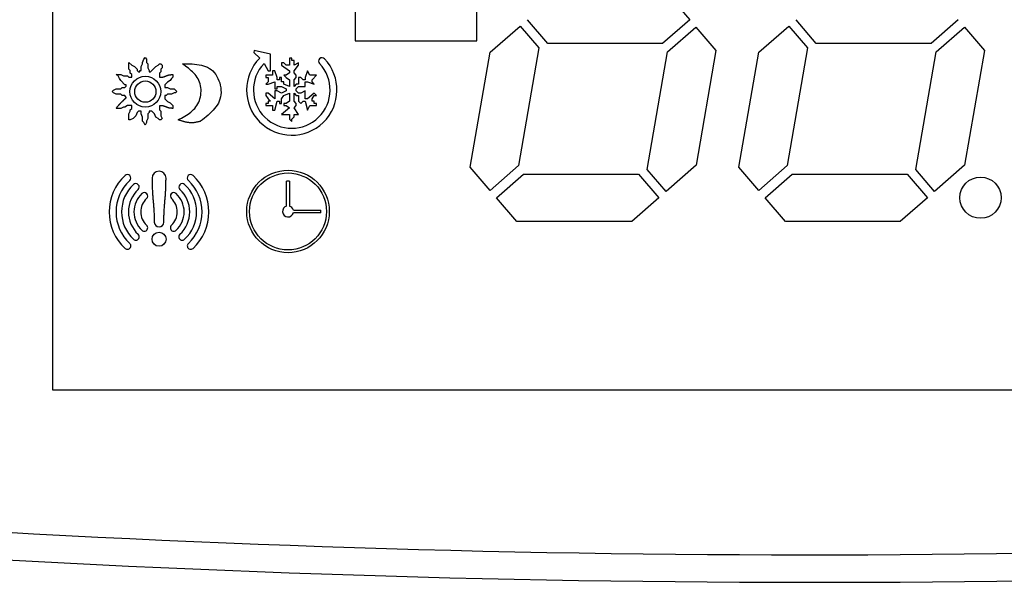
# Model space of a CAD drawing. Units: millimetres. Extents: x 13514 to 141826, y -21974 to 14065.
# Drawn here: x 27855 to 27891, y 8579 to 8599 of the extents above; entities that cross this region are included whole.
import ezdxf

# ---------------------------------------------------------------- set-up
doc = ezdxf.new("R2010")
doc.units = ezdxf.units.MM

msp = doc.modelspace()

# ---------------------------------------------------------------- linework, layer by layer
at = {"color": 7, "linetype": 'Continuous'}
for p, q in [((27855.927, 8615.327), (27855.927, 8585.925)), ((27866.936, 8600.171), (27866.936, 8598.618)), ((27871.362, 8598.618), (27871.362, 8600.171)), ((27878.371, 8600.254), (27879.109, 8599.393)), ((27873.945, 8598.532), (27873.207, 8599.393)), ((27879.109, 8599.393), (27878.125, 8598.532)), ((27883.715, 8598.532), (27882.977, 8599.393)), ((27888.879, 8599.393), (27887.895, 8598.532)), ((27871.852, 8598.207), (27872.944, 8599.162)), ((27872.944, 8599.162), (27873.627, 8598.366)), ((27878.308, 8598.228), (27879.336, 8599.127)), ((27879.336, 8599.127), (27880.064, 8598.278)), ((27881.622, 8598.207), (27882.714, 8599.162)), ((27882.714, 8599.162), (27883.397, 8598.366)), ((27888.079, 8598.228), (27889.107, 8599.127)), ((27889.107, 8599.127), (27889.834, 8598.278)), ((27866.936, 8598.618), (27871.362, 8598.618)), ((27878.125, 8598.532), (27873.945, 8598.532)), ((27887.895, 8598.532), (27883.715, 8598.532)), ((27863.266, 8598.274), (27863.247, 8598.194)), ((27863.247, 8598.194), (27863.465, 8597.994)), ((27863.854, 8598.141), (27863.266, 8598.274)), ((27871.128, 8594.033), (27871.852, 8598.207)), ((27873.627, 8598.366), (27872.883, 8594.083)), ((27877.565, 8593.945), (27878.308, 8598.228)), ((27880.064, 8598.278), (27879.34, 8594.103)), ((27880.898, 8594.033), (27881.622, 8598.207)), ((27883.397, 8598.366), (27882.654, 8594.083)), ((27887.335, 8593.945), (27888.079, 8598.228)), ((27889.834, 8598.278), (27889.11, 8594.103)), ((27858.71, 8597.593), (27858.71, 8597.839)), ((27858.71, 8597.839), (27858.808, 8597.741)), ((27859.202, 8597.839), (27859.251, 8597.962)), ((27859.202, 8597.79), (27859.202, 8597.839)), ((27859.251, 8597.962), (27859.3, 8598.012)), ((27859.3, 8598.012), (27859.349, 8597.962)), ((27859.349, 8597.962), (27859.349, 8597.839)), ((27859.349, 8597.839), (27859.398, 8597.79)), ((27863.854, 8597.537), (27863.854, 8598.141)), ((27864.346, 8597.824), (27864.264, 8597.824)), ((27864.264, 8597.824), (27864.264, 8597.742)), ((27864.428, 8597.742), (27864.346, 8597.824)), ((27864.633, 8597.988), (27864.551, 8597.988)), ((27864.551, 8597.988), (27864.551, 8597.742)), ((27864.633, 8597.906), (27864.633, 8597.988)), ((27864.715, 8597.906), (27864.633, 8597.906)), ((27864.715, 8597.742), (27864.715, 8597.906)), ((27864.878, 8597.824), (27864.715, 8597.742)), ((27864.878, 8597.742), (27864.878, 8597.824)), ((27858.759, 8597.544), (27858.71, 8597.593)), ((27858.759, 8597.446), (27858.759, 8597.544)), ((27858.808, 8597.397), (27858.759, 8597.446)), ((27858.808, 8597.741), (27858.907, 8597.692)), ((27858.907, 8597.692), (27859.005, 8597.593)), ((27859.005, 8597.593), (27859.005, 8597.544)), ((27859.005, 8597.544), (27859.054, 8597.495)), ((27859.054, 8597.495), (27859.103, 8597.495)), ((27859.103, 8597.495), (27859.103, 8597.544)), ((27859.103, 8597.544), (27859.152, 8597.544)), ((27859.152, 8597.692), (27859.202, 8597.79)), ((27859.152, 8597.544), (27859.152, 8597.692)), ((27859.398, 8597.79), (27859.398, 8597.643)), ((27859.398, 8597.643), (27859.448, 8597.544)), ((27859.448, 8597.544), (27859.448, 8597.495)), ((27859.448, 8597.495), (27859.497, 8597.495)), ((27859.497, 8597.495), (27859.693, 8597.692)), ((27859.693, 8597.692), (27859.767, 8597.741)), ((27859.767, 8597.741), (27859.816, 8597.79)), ((27859.816, 8597.79), (27859.866, 8597.79)), ((27859.866, 8597.495), (27859.816, 8597.446)), ((27859.816, 8597.446), (27859.816, 8597.298)), ((27859.866, 8597.79), (27859.915, 8597.741)), ((27859.915, 8597.643), (27859.866, 8597.593)), ((27859.866, 8597.593), (27859.866, 8597.495)), ((27859.915, 8597.741), (27859.915, 8597.643)), ((27863.623, 8597.798), (27863.772, 8597.537)), ((27863.772, 8597.537), (27863.854, 8597.537)), ((27864.018, 8597.537), (27863.936, 8597.537)), ((27863.936, 8597.537), (27863.936, 8597.373)), ((27864.1, 8597.291), (27864.018, 8597.537)), ((27864.264, 8597.742), (27864.551, 8597.537)), ((27864.551, 8597.742), (27864.428, 8597.742)), ((27864.551, 8597.455), (27864.428, 8597.373)), ((27864.551, 8597.537), (27864.551, 8597.455)), ((27864.715, 8597.537), (27864.878, 8597.742)), ((27864.715, 8597.455), (27864.715, 8597.537)), ((27864.796, 8597.373), (27864.715, 8597.455)), ((27865.206, 8597.537), (27865.124, 8597.291)), ((27865.288, 8597.373), (27865.206, 8597.537)), ((27858.316, 8597.348), (27858.243, 8597.397)), ((27858.243, 8597.397), (27858.415, 8597.397)), ((27858.366, 8597.249), (27858.316, 8597.348)), ((27858.415, 8597.175), (27858.366, 8597.249)), ((27858.415, 8597.397), (27858.513, 8597.348)), ((27858.562, 8597.028), (27858.415, 8597.175)), ((27858.513, 8597.348), (27858.661, 8597.348)), ((27858.661, 8597.348), (27858.71, 8597.298)), ((27858.71, 8597.298), (27858.808, 8597.298)), ((27858.808, 8597.298), (27858.808, 8597.397)), ((27860.111, 8597.126), (27860.013, 8597.028)), ((27860.21, 8597.175), (27860.111, 8597.126)), ((27860.259, 8597.249), (27860.21, 8597.175)), ((27860.308, 8597.298), (27860.259, 8597.249)), ((27860.308, 8597.397), (27860.308, 8597.298)), ((27863.936, 8597.373), (27863.69, 8597.373)), ((27863.69, 8597.373), (27863.69, 8597.291)), ((27863.69, 8597.291), (27863.772, 8597.291)), ((27863.772, 8597.127), (27863.69, 8597.045)), ((27863.772, 8597.291), (27863.772, 8597.127)), ((27863.772, 8597.045), (27864.018, 8597.127)), ((27864.018, 8597.127), (27864.018, 8596.881)), ((27864.1, 8597.209), (27864.1, 8597.291)), ((27864.182, 8597.209), (27864.1, 8597.209)), ((27864.264, 8597.291), (27864.182, 8597.291)), ((27864.182, 8597.291), (27864.182, 8597.209)), ((27864.264, 8597.127), (27864.264, 8597.291)), ((27864.346, 8597.127), (27864.264, 8597.127)), ((27864.428, 8597.373), (27864.346, 8597.373)), ((27864.346, 8597.373), (27864.428, 8597.291)), ((27864.346, 8597.045), (27864.346, 8597.127)), ((27864.428, 8597.291), (27864.551, 8597.209)), ((27864.551, 8597.209), (27864.551, 8596.963)), ((27864.715, 8597.209), (27864.796, 8597.291)), ((27864.715, 8596.963), (27864.715, 8597.209)), ((27864.796, 8597.291), (27864.796, 8597.373)), ((27864.96, 8597.291), (27864.878, 8597.291)), ((27864.878, 8597.291), (27864.878, 8597.045)), ((27865.042, 8597.209), (27864.96, 8597.291)), ((27865.124, 8597.209), (27865.042, 8597.209)), ((27865.124, 8597.291), (27865.124, 8597.209)), ((27865.124, 8596.963), (27865.124, 8597.127)), ((27865.124, 8597.127), (27865.206, 8597.127)), ((27865.206, 8597.127), (27865.452, 8597.045)), ((27865.534, 8597.373), (27865.288, 8597.373)), ((27865.37, 8597.209), (27865.534, 8597.373)), ((27865.37, 8597.127), (27865.37, 8597.209)), ((27865.452, 8597.045), (27865.37, 8597.127)), ((27858.095, 8596.782), (27858.144, 8596.831)), ((27858.144, 8596.733), (27858.095, 8596.782)), ((27858.144, 8596.831), (27858.243, 8596.88)), ((27858.243, 8596.684), (27858.144, 8596.733)), ((27858.243, 8596.88), (27858.415, 8596.88)), ((27858.415, 8596.88), (27858.464, 8596.93)), ((27858.464, 8596.93), (27858.562, 8596.93)), ((27858.612, 8597.028), (27858.562, 8597.028)), ((27858.562, 8596.93), (27858.612, 8596.979)), ((27858.612, 8596.979), (27858.612, 8597.028)), ((27860.013, 8597.028), (27860.013, 8596.93)), ((27860.013, 8596.93), (27860.111, 8596.93)), ((27860.111, 8596.93), (27860.21, 8596.88)), ((27860.21, 8596.88), (27860.357, 8596.88)), ((27860.357, 8596.733), (27860.259, 8596.684)), ((27860.357, 8596.88), (27860.456, 8596.782)), ((27860.407, 8596.733), (27860.357, 8596.733)), ((27860.456, 8596.782), (27860.407, 8596.733)), ((27863.69, 8597.045), (27863.772, 8597.045)), ((27864.018, 8596.881), (27864.1, 8596.881)), ((27864.1, 8596.799), (27864.018, 8596.799)), ((27864.018, 8596.799), (27864.018, 8596.513)), ((27864.1, 8596.881), (27864.1, 8596.963)), ((27864.1, 8596.963), (27864.264, 8596.963)), ((27864.264, 8596.717), (27864.1, 8596.799)), ((27864.264, 8596.963), (27864.428, 8596.881)), ((27864.428, 8596.799), (27864.264, 8596.717)), ((27864.551, 8596.963), (27864.346, 8597.045)), ((27864.428, 8596.881), (27864.428, 8596.799)), ((27864.796, 8597.045), (27864.715, 8596.963)), ((27864.878, 8597.045), (27864.796, 8597.045)), ((27864.796, 8596.881), (27864.878, 8596.963)), ((27864.796, 8596.799), (27864.796, 8596.881)), ((27864.878, 8596.717), (27864.796, 8596.799)), ((27864.878, 8596.963), (27865.124, 8596.963)), ((27865.124, 8596.799), (27864.96, 8596.717)), ((27865.124, 8596.513), (27865.124, 8596.799)), ((27858.415, 8596.684), (27858.243, 8596.684)), ((27858.464, 8596.635), (27858.415, 8596.684)), ((27858.562, 8596.635), (27858.464, 8596.635)), ((27858.612, 8596.561), (27858.562, 8596.635)), ((27860.062, 8596.635), (27860.013, 8596.635)), ((27860.013, 8596.635), (27860.013, 8596.512)), ((27860.013, 8596.512), (27860.111, 8596.413)), ((27860.111, 8596.684), (27860.062, 8596.635)), ((27860.259, 8596.684), (27860.111, 8596.684)), ((27860.111, 8596.413), (27860.21, 8596.364)), ((27863.772, 8596.717), (27863.69, 8596.717)), ((27863.69, 8596.717), (27863.69, 8596.636)), ((27863.69, 8596.636), (27863.772, 8596.513)), ((27864.018, 8596.513), (27863.772, 8596.717)), ((27863.772, 8596.513), (27863.854, 8596.431)), ((27863.854, 8596.431), (27863.772, 8596.431)), ((27863.772, 8596.431), (27863.772, 8596.349)), ((27864.018, 8596.103), (27864.1, 8596.431)), ((27864.1, 8596.431), (27864.182, 8596.431)), ((27864.182, 8596.431), (27864.182, 8596.349)), ((27864.264, 8596.513), (27864.346, 8596.636)), ((27864.264, 8596.349), (27864.264, 8596.513)), ((27864.346, 8596.636), (27864.551, 8596.717)), ((27864.551, 8596.431), (27864.428, 8596.349)), ((27864.551, 8596.717), (27864.551, 8596.431)), ((27864.715, 8596.431), (27864.715, 8596.717)), ((27864.715, 8596.717), (27864.796, 8596.636)), ((27864.796, 8596.349), (27864.715, 8596.431)), ((27864.796, 8596.636), (27864.878, 8596.636)), ((27864.96, 8596.717), (27864.878, 8596.717)), ((27864.878, 8596.636), (27864.878, 8596.431)), ((27864.878, 8596.431), (27864.96, 8596.349)), ((27864.96, 8596.349), (27865.042, 8596.431)), ((27865.042, 8596.431), (27865.124, 8596.431)), ((27865.206, 8596.513), (27865.124, 8596.513)), ((27865.124, 8596.431), (27865.206, 8596.103)), ((27865.452, 8596.717), (27865.206, 8596.513)), ((27865.37, 8596.513), (27865.452, 8596.636)), ((27865.37, 8596.431), (27865.37, 8596.513)), ((27865.452, 8596.431), (27865.37, 8596.431)), ((27865.534, 8596.636), (27865.452, 8596.717)), ((27865.452, 8596.636), (27865.534, 8596.636)), ((27865.452, 8596.349), (27865.452, 8596.431)), ((27858.415, 8596.167), (27858.243, 8596.167)), ((27858.513, 8596.216), (27858.415, 8596.167)), ((27858.562, 8596.216), (27858.513, 8596.216)), ((27858.661, 8596.266), (27858.562, 8596.216)), ((27858.808, 8596.266), (27858.661, 8596.266)), ((27858.71, 8595.971), (27858.759, 8596.069)), ((27858.759, 8596.118), (27858.808, 8596.167)), ((27858.759, 8596.069), (27858.759, 8596.118)), ((27858.808, 8596.167), (27858.808, 8596.266)), ((27859.005, 8596.02), (27858.956, 8595.897)), ((27859.054, 8596.069), (27859.005, 8596.02)), ((27859.152, 8596.069), (27859.054, 8596.069)), ((27859.152, 8595.971), (27859.152, 8596.069)), ((27859.448, 8596.02), (27859.398, 8595.971)), ((27859.546, 8596.069), (27859.448, 8596.069)), ((27859.448, 8596.069), (27859.448, 8596.02)), ((27859.644, 8595.971), (27859.546, 8596.069)), ((27859.816, 8596.266), (27859.816, 8596.118)), ((27859.816, 8596.118), (27859.866, 8596.069)), ((27859.866, 8596.069), (27859.866, 8595.897)), ((27860.21, 8596.364), (27860.308, 8596.266)), ((27860.308, 8596.266), (27860.308, 8596.167)), ((27863.772, 8596.349), (27863.69, 8596.349)), ((27863.69, 8596.349), (27863.69, 8596.267)), ((27863.69, 8596.267), (27863.936, 8596.267)), ((27863.936, 8596.267), (27863.936, 8596.103)), ((27863.936, 8596.103), (27864.018, 8596.103)), ((27864.182, 8596.349), (27864.264, 8596.349)), ((27864.551, 8596.185), (27864.264, 8595.939)), ((27864.428, 8596.349), (27864.346, 8596.349)), ((27864.346, 8596.349), (27864.346, 8596.267)), ((27864.346, 8596.267), (27864.428, 8596.267)), ((27864.428, 8596.267), (27864.551, 8596.185)), ((27864.715, 8596.185), (27864.796, 8596.267)), ((27864.878, 8595.939), (27864.715, 8596.185)), ((27864.796, 8596.267), (27864.796, 8596.349)), ((27865.206, 8596.103), (27865.288, 8596.267)), ((27865.288, 8596.267), (27865.534, 8596.267)), ((27865.534, 8596.349), (27865.452, 8596.349)), ((27865.534, 8596.267), (27865.534, 8596.349)), ((27858.71, 8595.749), (27858.71, 8595.971)), ((27858.759, 8595.749), (27858.71, 8595.749)), ((27858.857, 8595.798), (27858.759, 8595.749)), ((27858.956, 8595.897), (27858.857, 8595.798)), ((27859.202, 8595.848), (27859.152, 8595.971)), ((27859.202, 8595.7), (27859.202, 8595.848)), ((27859.251, 8595.651), (27859.202, 8595.7)), ((27859.398, 8595.798), (27859.349, 8595.7)), ((27859.349, 8595.7), (27859.349, 8595.651)), ((27859.398, 8595.971), (27859.398, 8595.798)), ((27859.693, 8595.848), (27859.644, 8595.971)), ((27859.767, 8595.798), (27859.693, 8595.848)), ((27859.816, 8595.749), (27859.767, 8595.798)), ((27859.866, 8595.749), (27859.816, 8595.749)), ((27859.866, 8595.897), (27859.915, 8595.798)), ((27859.915, 8595.798), (27859.866, 8595.749)), ((27864.264, 8595.939), (27864.551, 8595.939)), ((27864.551, 8595.939), (27864.551, 8595.775)), ((27864.551, 8595.775), (27864.633, 8595.693)), ((27864.633, 8595.775), (27864.715, 8595.857)), ((27864.633, 8595.693), (27864.633, 8595.775)), ((27864.715, 8595.857), (27864.715, 8595.939)), ((27864.715, 8595.939), (27864.878, 8595.939)), ((27859.3, 8595.553), (27859.251, 8595.651)), ((27859.349, 8595.651), (27859.3, 8595.553)), ((27871.855, 8593.184), (27871.128, 8594.033)), ((27872.883, 8594.083), (27871.855, 8593.184)), ((27878.248, 8593.148), (27877.565, 8593.945)), ((27879.34, 8594.103), (27878.248, 8593.148)), ((27881.626, 8593.184), (27880.898, 8594.033)), ((27882.654, 8594.083), (27881.626, 8593.184)), ((27888.018, 8593.148), (27887.335, 8593.945)), ((27889.11, 8594.103), (27888.018, 8593.148)), ((27864.446, 8592.61), (27864.446, 8593.515)), ((27864.546, 8593.515), (27864.546, 8592.61)), ((27872.083, 8592.918), (27873.067, 8593.778)), ((27873.067, 8593.778), (27877.247, 8593.778)), ((27877.247, 8593.778), (27877.985, 8592.918)), ((27881.853, 8592.918), (27882.837, 8593.778)), ((27882.837, 8593.778), (27887.017, 8593.778)), ((27887.017, 8593.778), (27887.755, 8592.918)), ((27872.821, 8592.057), (27872.083, 8592.918)), ((27877.985, 8592.918), (27877.001, 8592.057)), ((27882.591, 8592.057), (27881.853, 8592.918)), ((27887.755, 8592.918), (27886.771, 8592.057)), ((27864.69, 8592.466), (27865.695, 8592.466)), ((27865.695, 8592.366), (27864.69, 8592.366)), ((27877.001, 8592.057), (27872.821, 8592.057)), ((27886.771, 8592.057), (27882.591, 8592.057)), ((27855.927, 8585.925), (27905.927, 8585.925))]:
    msp.add_line(p, q, dxfattribs=at)
for points in [[(27860.505, 8595.749), (27860.566, 8595.782), (27860.626, 8595.815), (27860.686, 8595.848), (27860.745, 8595.883), (27860.803, 8595.918), (27860.859, 8595.955), (27860.913, 8595.993), (27860.965, 8596.033), (27861.015, 8596.075), (27861.062, 8596.12), (27861.106, 8596.167), (27861.147, 8596.217), (27861.184, 8596.271), (27861.217, 8596.327), (27861.246, 8596.387), (27861.271, 8596.45), (27861.292, 8596.515), (27861.308, 8596.582), (27861.321, 8596.65), (27861.328, 8596.719), (27861.332, 8596.788), (27861.331, 8596.857), (27861.325, 8596.925), (27861.315, 8596.992), (27861.3, 8597.057), (27861.28, 8597.12), (27861.256, 8597.181), (27861.227, 8597.238), (27861.194, 8597.293), (27861.157, 8597.346), (27861.117, 8597.397), (27861.073, 8597.445), (27861.027, 8597.492), (27860.978, 8597.537), (27860.927, 8597.582), (27860.874, 8597.625), (27860.82, 8597.667), (27860.765, 8597.708), (27860.709, 8597.749), (27860.652, 8597.79)], [(27860.652, 8597.79), (27860.742, 8597.79), (27860.832, 8597.789), (27860.921, 8597.787), (27861.009, 8597.783), (27861.096, 8597.777), (27861.181, 8597.768), (27861.264, 8597.756), (27861.344, 8597.74), (27861.422, 8597.719), (27861.497, 8597.693), (27861.569, 8597.661), (27861.637, 8597.623), (27861.7, 8597.579), (27861.76, 8597.527), (27861.815, 8597.467), (27861.864, 8597.401), (27861.909, 8597.33), (27861.948, 8597.254), (27861.982, 8597.173), (27862.01, 8597.09), (27862.032, 8597.005), (27862.047, 8596.919), (27862.056, 8596.833), (27862.058, 8596.747), (27862.053, 8596.663), (27862.041, 8596.582), (27862.021, 8596.504), (27861.994, 8596.429), (27861.961, 8596.357), (27861.921, 8596.289), (27861.876, 8596.222), (27861.826, 8596.158), (27861.772, 8596.097), (27861.714, 8596.037), (27861.653, 8595.978), (27861.589, 8595.921), (27861.523, 8595.865), (27861.455, 8595.809), (27861.386, 8595.755), (27861.316, 8595.7)], [(27859.816, 8597.298), (27859.829, 8597.299), (27859.842, 8597.299), (27859.855, 8597.3), (27859.868, 8597.3), (27859.88, 8597.301), (27859.893, 8597.302), (27859.906, 8597.303), (27859.918, 8597.304), (27859.931, 8597.306), (27859.943, 8597.308), (27859.955, 8597.31), (27859.968, 8597.313), (27859.98, 8597.316), (27859.992, 8597.32), (27860.004, 8597.324), (27860.016, 8597.328), (27860.027, 8597.333), (27860.039, 8597.338), (27860.051, 8597.343), (27860.062, 8597.348), (27860.074, 8597.353), (27860.086, 8597.358), (27860.097, 8597.363), (27860.109, 8597.367), (27860.121, 8597.372), (27860.133, 8597.376), (27860.145, 8597.379), (27860.157, 8597.382), (27860.169, 8597.385), (27860.181, 8597.387), (27860.194, 8597.389), (27860.206, 8597.391), (27860.219, 8597.392), (27860.232, 8597.393), (27860.244, 8597.394), (27860.257, 8597.395), (27860.27, 8597.396), (27860.283, 8597.396), (27860.295, 8597.396), (27860.308, 8597.397)], [(27858.243, 8596.167), (27858.251, 8596.178), (27858.259, 8596.189), (27858.267, 8596.199), (27858.276, 8596.21), (27858.284, 8596.221), (27858.293, 8596.231), (27858.301, 8596.242), (27858.309, 8596.252), (27858.318, 8596.263), (27858.327, 8596.273), (27858.336, 8596.283), (27858.344, 8596.293), (27858.353, 8596.303), (27858.363, 8596.313), (27858.372, 8596.323), (27858.381, 8596.333), (27858.391, 8596.342), (27858.4, 8596.352), (27858.41, 8596.362), (27858.419, 8596.371), (27858.429, 8596.38), (27858.439, 8596.39), (27858.448, 8596.399), (27858.458, 8596.409), (27858.468, 8596.418), (27858.478, 8596.427), (27858.487, 8596.437), (27858.497, 8596.446), (27858.507, 8596.456), (27858.516, 8596.465), (27858.526, 8596.475), (27858.535, 8596.484), (27858.545, 8596.494), (27858.555, 8596.503), (27858.564, 8596.513), (27858.574, 8596.522), (27858.583, 8596.532), (27858.593, 8596.542), (27858.602, 8596.551), (27858.612, 8596.561)], [(27860.308, 8596.167), (27860.295, 8596.168), (27860.283, 8596.168), (27860.27, 8596.169), (27860.257, 8596.169), (27860.244, 8596.17), (27860.232, 8596.171), (27860.219, 8596.172), (27860.206, 8596.173), (27860.194, 8596.175), (27860.181, 8596.177), (27860.169, 8596.179), (27860.157, 8596.182), (27860.145, 8596.185), (27860.133, 8596.189), (27860.121, 8596.193), (27860.109, 8596.197), (27860.097, 8596.202), (27860.086, 8596.206), (27860.074, 8596.212), (27860.062, 8596.217), (27860.051, 8596.222), (27860.039, 8596.227), (27860.027, 8596.232), (27860.016, 8596.236), (27860.004, 8596.241), (27859.992, 8596.245), (27859.98, 8596.248), (27859.968, 8596.251), (27859.955, 8596.254), (27859.943, 8596.256), (27859.931, 8596.258), (27859.918, 8596.26), (27859.906, 8596.261), (27859.893, 8596.262), (27859.88, 8596.263), (27859.868, 8596.264), (27859.855, 8596.264), (27859.842, 8596.265), (27859.829, 8596.265), (27859.816, 8596.266)], [(27861.316, 8595.7), (27861.296, 8595.694), (27861.276, 8595.689), (27861.256, 8595.683), (27861.236, 8595.678), (27861.215, 8595.673), (27861.195, 8595.668), (27861.175, 8595.663), (27861.155, 8595.659), (27861.134, 8595.655), (27861.114, 8595.651), (27861.093, 8595.648), (27861.073, 8595.646), (27861.052, 8595.644), (27861.032, 8595.642), (27861.011, 8595.642), (27860.99, 8595.641), (27860.97, 8595.642), (27860.949, 8595.643), (27860.928, 8595.644), (27860.907, 8595.646), (27860.887, 8595.648), (27860.866, 8595.651), (27860.845, 8595.654), (27860.824, 8595.658), (27860.804, 8595.662), (27860.783, 8595.666), (27860.763, 8595.671), (27860.743, 8595.676), (27860.723, 8595.681), (27860.703, 8595.686), (27860.683, 8595.692), (27860.663, 8595.698), (27860.643, 8595.704), (27860.623, 8595.71), (27860.603, 8595.716), (27860.583, 8595.723), (27860.564, 8595.729), (27860.544, 8595.736), (27860.525, 8595.743), (27860.505, 8595.749)], [(27859.55, 8593.624), (27859.55, 8593.584), (27859.551, 8593.544), (27859.551, 8593.504), (27859.552, 8593.464), (27859.553, 8593.424), (27859.554, 8593.384), (27859.555, 8593.344), (27859.556, 8593.304), (27859.557, 8593.264), (27859.559, 8593.224), (27859.561, 8593.184), (27859.563, 8593.144), (27859.565, 8593.104), (27859.568, 8593.064), (27859.57, 8593.024), (27859.573, 8592.984), (27859.577, 8592.944), (27859.58, 8592.905), (27859.583, 8592.865), (27859.587, 8592.825), (27859.59, 8592.785), (27859.594, 8592.745), (27859.597, 8592.705), (27859.601, 8592.665), (27859.604, 8592.625), (27859.607, 8592.585), (27859.61, 8592.546), (27859.612, 8592.506), (27859.615, 8592.466), (27859.617, 8592.426), (27859.619, 8592.386), (27859.621, 8592.346), (27859.623, 8592.306), (27859.624, 8592.266), (27859.625, 8592.226), (27859.627, 8592.186), (27859.628, 8592.146), (27859.629, 8592.106), (27859.63, 8592.066), (27859.632, 8592.026)], [(27859.975, 8592.026), (27859.977, 8592.066), (27859.978, 8592.106), (27859.979, 8592.146), (27859.98, 8592.186), (27859.982, 8592.226), (27859.983, 8592.266), (27859.985, 8592.306), (27859.986, 8592.346), (27859.988, 8592.386), (27859.99, 8592.426), (27859.992, 8592.466), (27859.995, 8592.506), (27859.997, 8592.546), (27860, 8592.585), (27860.003, 8592.625), (27860.006, 8592.665), (27860.01, 8592.705), (27860.013, 8592.745), (27860.017, 8592.785), (27860.02, 8592.825), (27860.024, 8592.865), (27860.027, 8592.905), (27860.03, 8592.944), (27860.034, 8592.984), (27860.037, 8593.024), (27860.039, 8593.064), (27860.042, 8593.104), (27860.044, 8593.144), (27860.046, 8593.184), (27860.048, 8593.224), (27860.05, 8593.264), (27860.051, 8593.304), (27860.052, 8593.344), (27860.053, 8593.384), (27860.054, 8593.424), (27860.055, 8593.464), (27860.056, 8593.504), (27860.056, 8593.544), (27860.057, 8593.584), (27860.057, 8593.624)]]:
    msp.add_lwpolyline(points, dxfattribs=at)
for centre, radius in [((27859.306, 8596.776), 0.56), ((27859.306, 8596.776), 0.387), ((27864.496, 8592.416), 1.5), ((27864.496, 8592.416), 1.4), ((27889.69, 8592.918), 0.75), ((27859.804, 8591.405), 0.254)]:
    msp.add_circle(centre, radius, dxfattribs=at)
for centre, radius, start, end in [((27864.632, 8596.836), 1.644, 135.2061, 43.6283), ((27865.732, 8597.884), 0.125, 43.6283, 223.6283), ((27864.632, 8596.836), 1.394, 136.3717, 43.6283), ((27859.804, 8593.624), 0.254, 0, 180), ((27859.804, 8592.4), 1.814, 133.0104, 226.9896), ((27859.804, 8592.4), 1.564, 133.0104, 226.9896), ((27858.652, 8593.635), 0.125, 313.0104, 133.0104), ((27860.955, 8593.635), 0.125, 46.9896, 226.9896), ((27859.804, 8592.4), 1.564, 313.0104, 46.9896), ((27859.804, 8592.4), 1.814, 313.0104, 46.9896), ((27864.496, 8592.416), 1.1, 87.3947, 92.6053), ((27859.804, 8592.4), 1.364, 133.0104, 226.9896), ((27859.804, 8592.4), 1.114, 133.0104, 226.9896), ((27858.959, 8593.306), 0.125, 313.0104, 133.0104), ((27860.648, 8593.306), 0.125, 46.9896, 226.9896), ((27859.804, 8592.4), 1.114, 313.0104, 46.9896), ((27859.804, 8592.4), 1.364, 313.0104, 46.9896), ((27859.804, 8592.4), 0.914, 133.0104, 226.9896), ((27859.804, 8592.4), 0.664, 133.0104, 226.9896), ((27859.266, 8592.977), 0.125, 313.0104, 133.0104), ((27860.341, 8592.977), 0.125, 46.9896, 226.9896), ((27859.804, 8592.4), 0.664, 313.0104, 46.9896), ((27859.804, 8592.4), 0.914, 313.0104, 46.9896), ((27864.496, 8592.416), 0.2, 104.4775, 345.5225), ((27864.496, 8592.416), 0.2, 14.4775, 75.5225), ((27864.496, 8592.416), 1.2, 357.612, 2.388), ((27859.266, 8591.823), 0.125, 226.9896, 46.9896), ((27859.804, 8592.026), 0.172, 180, 360), ((27860.341, 8591.823), 0.125, 133.0104, 313.0104), ((27858.959, 8591.494), 0.125, 226.9896, 46.9896), ((27860.648, 8591.494), 0.125, 133.0104, 313.0104), ((27858.652, 8591.165), 0.125, 226.9896, 46.9896), ((27860.955, 8591.165), 0.125, 133.0104, 313.0104), ((27883.561, 9101.929), 522.003, 265.60766, 273.81325), ((27883.561, 9101.929), 523.003, 265.60766, 273.81325)]:
    msp.add_arc(centre, radius, start, end, dxfattribs=at)

doc.saveas('drawing.dxf')
